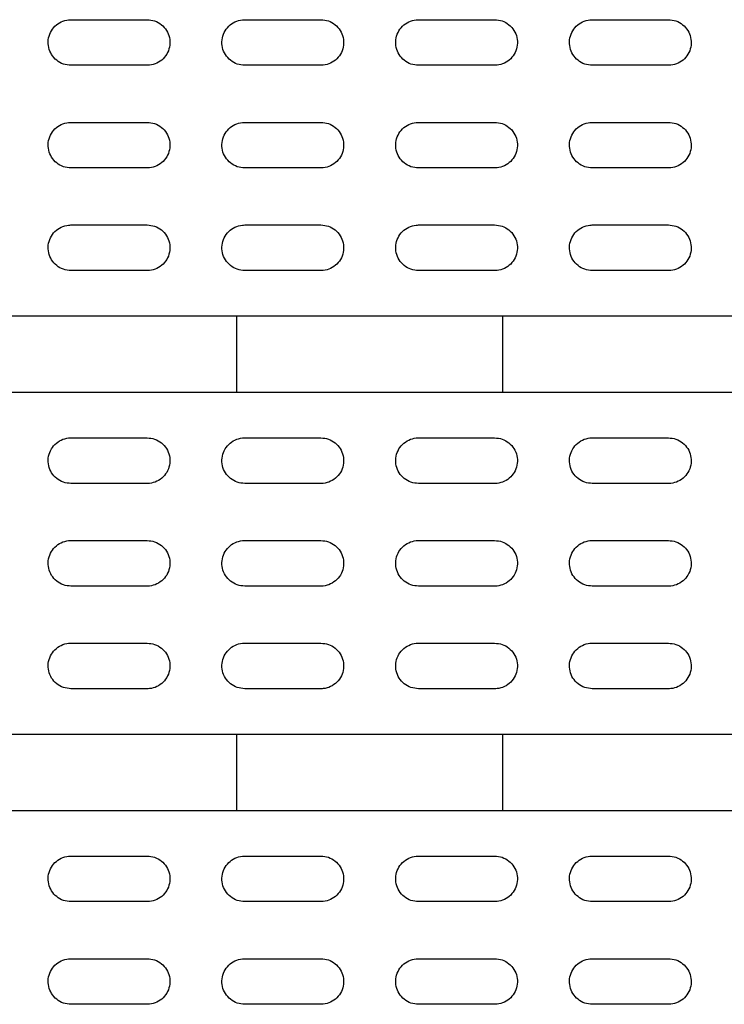
# Model space of a CAD drawing. Units: millimetres. Extents: x 200 to 2521, y -223 to 2942.
# Drawn here: x 476 to 568, y 1627 to 1757 of the extents above; entities that cross this region are included whole.
import ezdxf

# ---------------------------------------------------------------- set-up
doc = ezdxf.new("R2010")
doc.units = ezdxf.units.MM
doc.header["$LTSCALE"] = 10

msp = doc.modelspace()

# ---------------------------------------------------------------- linework, layer by layer
at = {"color": 7, "linetype": 'Continuous', "lineweight": 25}
for p, q in [((482.455, 1756.7684), (492.455, 1756.7684)), ((505.294, 1756.7684), (515.294, 1756.7684)), ((528.133, 1756.7684), (538.133, 1756.7684)), ((550.972, 1756.7684), (560.972, 1756.7684)), ((492.455, 1750.7684), (482.455, 1750.7684)), ((515.294, 1750.7684), (505.294, 1750.7684)), ((538.133, 1750.7684), (528.133, 1750.7684)), ((560.972, 1750.7684), (550.972, 1750.7684)), ((482.455, 1743.2684), (492.455, 1743.2684)), ((505.294, 1743.2684), (515.294, 1743.2684)), ((528.133, 1743.2684), (538.133, 1743.2684)), ((550.972, 1743.2684), (560.972, 1743.2684)), ((492.455, 1737.2684), (482.455, 1737.2684)), ((515.294, 1737.2684), (505.294, 1737.2684)), ((538.133, 1737.2684), (528.133, 1737.2684)), ((560.972, 1737.2684), (550.972, 1737.2684)), ((482.455, 1729.7684), (492.455, 1729.7684)), ((505.294, 1729.7684), (515.294, 1729.7684)), ((528.133, 1729.7684), (538.133, 1729.7684)), ((550.972, 1729.7684), (560.972, 1729.7684)), ((492.455, 1723.7684), (482.455, 1723.7684)), ((515.294, 1723.7684), (505.294, 1723.7684)), ((538.133, 1723.7684), (528.133, 1723.7684)), ((560.972, 1723.7684), (550.972, 1723.7684)), ((653.7135, 1717.7684), (389.7135, 1717.7684)), ((504.2135, 1717.7684), (504.2135, 1707.7684)), ((539.2135, 1707.7684), (539.2135, 1717.7684)), ((389.7135, 1707.7684), (653.7135, 1707.7684)), ((482.455, 1701.7684), (492.455, 1701.7684)), ((505.294, 1701.7684), (515.294, 1701.7684)), ((528.133, 1701.7684), (538.133, 1701.7684)), ((550.972, 1701.7684), (560.972, 1701.7684)), ((492.455, 1695.7684), (482.455, 1695.7684)), ((515.294, 1695.7684), (505.294, 1695.7684)), ((538.133, 1695.7684), (528.133, 1695.7684)), ((560.972, 1695.7684), (550.972, 1695.7684)), ((482.455, 1688.2684), (492.455, 1688.2684)), ((505.294, 1688.2684), (515.294, 1688.2684)), ((528.133, 1688.2684), (538.133, 1688.2684)), ((550.972, 1688.2684), (560.972, 1688.2684)), ((492.455, 1682.2684), (482.455, 1682.2684)), ((515.294, 1682.2684), (505.294, 1682.2684)), ((538.133, 1682.2684), (528.133, 1682.2684)), ((560.972, 1682.2684), (550.972, 1682.2684)), ((482.455, 1674.7684), (492.455, 1674.7684)), ((505.294, 1674.7684), (515.294, 1674.7684)), ((528.133, 1674.7684), (538.133, 1674.7684)), ((550.972, 1674.7684), (560.972, 1674.7684)), ((492.455, 1668.7684), (482.455, 1668.7684)), ((515.294, 1668.7684), (505.294, 1668.7684)), ((538.133, 1668.7684), (528.133, 1668.7684)), ((560.972, 1668.7684), (550.972, 1668.7684)), ((653.7135, 1662.7684), (389.7135, 1662.7684)), ((504.2135, 1662.7684), (504.2135, 1652.7684)), ((539.2135, 1652.7684), (539.2135, 1662.7684)), ((389.7135, 1652.7684), (653.7135, 1652.7684)), ((482.455, 1646.7684), (492.455, 1646.7684)), ((505.294, 1646.7684), (515.294, 1646.7684)), ((528.133, 1646.7684), (538.133, 1646.7684)), ((550.972, 1646.7684), (560.972, 1646.7684)), ((492.455, 1640.7684), (482.455, 1640.7684)), ((515.294, 1640.7684), (505.294, 1640.7684)), ((538.133, 1640.7684), (528.133, 1640.7684)), ((560.972, 1640.7684), (550.972, 1640.7684)), ((482.455, 1633.2684), (492.455, 1633.2684)), ((505.294, 1633.2684), (515.294, 1633.2684)), ((528.133, 1633.2684), (538.133, 1633.2684)), ((550.972, 1633.2684), (560.972, 1633.2684)), ((492.455, 1627.2684), (482.455, 1627.2684)), ((515.294, 1627.2684), (505.294, 1627.2684)), ((538.133, 1627.2684), (528.133, 1627.2684)), ((560.972, 1627.2684), (550.972, 1627.2684))]:
    msp.add_line(p, q, dxfattribs=at)
for points, knots in [([(482.455, 1750.7684), (482.1176, 1750.8016), (481.4428, 1750.8679), (480.5448, 1751.3852), (479.8622, 1752.147), (479.472, 1753.098), (479.4182, 1754.1228), (479.7066, 1755.1078), (480.305, 1755.9425), (481.1449, 1756.5291), (481.9088, 1756.7506), (482.3498, 1756.765), (482.455, 1756.7684)], [0, 0, 0, 0, 0.10739654, 0.21479332, 0.3221828, 0.42955366, 0.53690543, 0.64424737, 0.75159402, 0.85895736, 0.96634066, 1, 1, 1, 1]), ([(492.455, 1756.7684), (492.7924, 1756.7352), (493.4671, 1756.6689), (494.3651, 1756.1516), (495.0477, 1755.39), (495.4379, 1754.439), (495.4919, 1753.4142), (495.2035, 1752.4291), (494.6051, 1751.5943), (493.7651, 1751.0076), (493.0012, 1750.7861), (492.5602, 1750.7718), (492.455, 1750.7684)], [0, 0, 0, 0, 0.10738425, 0.21476869, 0.32214783, 0.42951808, 0.5368811, 0.64424083, 0.7516021, 0.85896933, 0.96634519, 1, 1, 1, 1]), ([(505.294, 1750.7684), (504.9567, 1750.8015), (504.2819, 1750.8679), (503.384, 1751.3851), (502.7014, 1752.1467), (502.3111, 1753.0976), (502.2571, 1754.1224), (502.5455, 1755.1076), (503.1439, 1755.9425), (503.9839, 1756.5292), (504.7478, 1756.7506), (505.1888, 1756.765), (505.294, 1756.7684)], [0, 0, 0, 0, 0.107376892, 0.21475381, 0.322129748, 0.429502202, 0.536870615, 0.644236837, 0.751604117, 0.858975018, 0.966349874, 1, 1, 1, 1]), ([(515.294, 1756.7684), (515.6314, 1756.7352), (516.306, 1756.6689), (517.204, 1756.1517), (517.8866, 1755.3902), (518.2769, 1754.4393), (518.3309, 1753.4144), (518.0426, 1752.4292), (517.4441, 1751.5943), (516.6041, 1751.0076), (515.8402, 1750.7861), (515.3992, 1750.7718), (515.294, 1750.7684)], [0, 0, 0, 0, 0.1073728, 0.21474561, 0.3221181, 0.42949035, 0.53686251, 0.64423466, 0.75160681, 0.85897901, 0.96635139, 1, 1, 1, 1]), ([(528.133, 1750.7684), (527.7957, 1750.8015), (527.121, 1750.8679), (526.223, 1751.385), (525.5404, 1752.1466), (525.1501, 1753.0975), (525.0961, 1754.1224), (525.3845, 1755.1075), (525.9829, 1755.9425), (526.8229, 1756.5292), (527.5868, 1756.7506), (528.0278, 1756.765), (528.133, 1756.7684)], [0, 0, 0, 0, 0.1073728, 0.21474561, 0.3221181, 0.42949035, 0.53686251, 0.64423466, 0.75160681, 0.85897901, 0.96635139, 1, 1, 1, 1]), ([(538.133, 1756.7684), (538.4704, 1756.7352), (539.1451, 1756.6689), (540.043, 1756.1517), (540.7256, 1755.3901), (541.1159, 1754.4392), (541.1699, 1753.4143), (540.8815, 1752.4292), (540.2831, 1751.5943), (539.4431, 1751.0076), (538.6792, 1750.7861), (538.2382, 1750.7718), (538.133, 1750.7684)], [0, 0, 0, 0, 0.107376892, 0.21475381, 0.322129748, 0.429502202, 0.536870615, 0.644236837, 0.751604117, 0.858975018, 0.966349874, 1, 1, 1, 1]), ([(550.972, 1750.7684), (550.6346, 1750.8015), (549.9599, 1750.8679), (549.0619, 1751.3851), (548.3793, 1752.1468), (547.9891, 1753.0977), (547.9351, 1754.1225), (548.2235, 1755.1076), (548.8219, 1755.9425), (549.6619, 1756.5292), (550.4258, 1756.7506), (550.8668, 1756.765), (550.972, 1756.7684)], [0, 0, 0, 0, 0.10738425, 0.21476869, 0.32214783, 0.42951808, 0.5368811, 0.64424083, 0.7516021, 0.85896933, 0.96634519, 1, 1, 1, 1]), ([(560.972, 1756.7684), (561.3094, 1756.7352), (561.9842, 1756.6688), (562.8822, 1756.1516), (563.5648, 1755.3898), (563.955, 1754.4388), (564.0088, 1753.414), (563.7204, 1752.429), (563.1221, 1751.5942), (562.2821, 1751.0076), (561.5182, 1750.7861), (561.0772, 1750.7718), (560.972, 1750.7684)], [0, 0, 0, 0, 0.10739654, 0.21479332, 0.3221828, 0.42955366, 0.53690543, 0.64424737, 0.75159402, 0.85895736, 0.96634066, 1, 1, 1, 1]), ([(482.455, 1737.2684), (482.1176, 1737.3016), (481.4428, 1737.3679), (480.5448, 1737.8852), (479.8622, 1738.647), (479.472, 1739.598), (479.4182, 1740.6228), (479.7066, 1741.6078), (480.305, 1742.4425), (481.1449, 1743.0291), (481.9088, 1743.2506), (482.3498, 1743.265), (482.455, 1743.2684)], [0, 0, 0, 0, 0.10739654, 0.21479332, 0.3221828, 0.42955366, 0.53690543, 0.64424737, 0.75159402, 0.85895736, 0.96634066, 1, 1, 1, 1]), ([(492.455, 1743.2684), (492.7924, 1743.2352), (493.4671, 1743.1689), (494.3651, 1742.6516), (495.0477, 1741.89), (495.4379, 1740.939), (495.4919, 1739.9142), (495.2035, 1738.9291), (494.6051, 1738.0943), (493.7651, 1737.5076), (493.0012, 1737.2861), (492.5602, 1737.2718), (492.455, 1737.2684)], [0, 0, 0, 0, 0.10738425, 0.21476869, 0.32214783, 0.42951808, 0.5368811, 0.64424083, 0.7516021, 0.85896933, 0.96634519, 1, 1, 1, 1]), ([(505.294, 1737.2684), (504.9567, 1737.3015), (504.2819, 1737.3679), (503.384, 1737.8851), (502.7014, 1738.6467), (502.3111, 1739.5976), (502.2571, 1740.6224), (502.5455, 1741.6076), (503.1439, 1742.4425), (503.9839, 1743.0292), (504.7478, 1743.2506), (505.1888, 1743.265), (505.294, 1743.2684)], [0, 0, 0, 0, 0.10737689, 0.21475381, 0.32212975, 0.4295022, 0.53687062, 0.64423684, 0.75160412, 0.85897502, 0.96634987, 1, 1, 1, 1]), ([(515.294, 1743.2684), (515.6314, 1743.2352), (516.306, 1743.1689), (517.204, 1742.6517), (517.8866, 1741.8902), (518.2769, 1740.9393), (518.3309, 1739.9144), (518.0426, 1738.9292), (517.4441, 1738.0943), (516.6041, 1737.5076), (515.8402, 1737.2861), (515.3992, 1737.2718), (515.294, 1737.2684)], [0, 0, 0, 0, 0.107372796, 0.214745605, 0.322118098, 0.429490345, 0.536862509, 0.644234657, 0.75160681, 0.858979012, 0.966351388, 1, 1, 1, 1]), ([(528.133, 1737.2684), (527.7957, 1737.3015), (527.121, 1737.3679), (526.223, 1737.885), (525.5404, 1738.6466), (525.1501, 1739.5975), (525.0961, 1740.6224), (525.3845, 1741.6075), (525.9829, 1742.4425), (526.8229, 1743.0292), (527.5868, 1743.2506), (528.0278, 1743.265), (528.133, 1743.2684)], [0, 0, 0, 0, 0.1073728, 0.21474561, 0.3221181, 0.42949035, 0.53686251, 0.64423466, 0.75160681, 0.85897901, 0.96635139, 1, 1, 1, 1]), ([(538.133, 1743.2684), (538.4704, 1743.2352), (539.1451, 1743.1689), (540.043, 1742.6517), (540.7256, 1741.8901), (541.1159, 1740.9392), (541.1699, 1739.9143), (540.8815, 1738.9292), (540.2831, 1738.0943), (539.4431, 1737.5076), (538.6792, 1737.2861), (538.2382, 1737.2718), (538.133, 1737.2684)], [0, 0, 0, 0, 0.10737689, 0.21475381, 0.32212975, 0.4295022, 0.53687062, 0.64423684, 0.75160412, 0.85897502, 0.96634987, 1, 1, 1, 1]), ([(550.972, 1737.2684), (550.6346, 1737.3015), (549.9599, 1737.3679), (549.0619, 1737.8851), (548.3793, 1738.6468), (547.9891, 1739.5977), (547.9351, 1740.6225), (548.2235, 1741.6076), (548.8219, 1742.4425), (549.6619, 1743.0292), (550.4258, 1743.2506), (550.8668, 1743.265), (550.972, 1743.2684)], [0, 0, 0, 0, 0.10738425, 0.21476869, 0.32214783, 0.42951808, 0.5368811, 0.64424083, 0.7516021, 0.85896933, 0.96634519, 1, 1, 1, 1]), ([(560.972, 1743.2684), (561.3094, 1743.2352), (561.9842, 1743.1688), (562.8822, 1742.6516), (563.5648, 1741.8898), (563.955, 1740.9388), (564.0088, 1739.914), (563.7204, 1738.929), (563.1221, 1738.0942), (562.2821, 1737.5076), (561.5182, 1737.2861), (561.0772, 1737.2718), (560.972, 1737.2684)], [0, 0, 0, 0, 0.10739654, 0.21479332, 0.3221828, 0.42955366, 0.53690543, 0.64424737, 0.75159402, 0.85895736, 0.96634066, 1, 1, 1, 1]), ([(482.455, 1723.7684), (482.1176, 1723.8016), (481.4428, 1723.8679), (480.5448, 1724.3852), (479.8622, 1725.147), (479.472, 1726.098), (479.4182, 1727.1228), (479.7066, 1728.1078), (480.305, 1728.9425), (481.1449, 1729.5291), (481.9088, 1729.7506), (482.3498, 1729.765), (482.455, 1729.7684)], [0, 0, 0, 0, 0.107396543, 0.214793319, 0.322182796, 0.42955366, 0.536905425, 0.644247375, 0.751594022, 0.858957355, 0.966340658, 1, 1, 1, 1]), ([(492.455, 1729.7684), (492.7924, 1729.7352), (493.4671, 1729.6689), (494.3651, 1729.1516), (495.0477, 1728.39), (495.4379, 1727.439), (495.4919, 1726.4142), (495.2035, 1725.4291), (494.6051, 1724.5943), (493.7651, 1724.0076), (493.0012, 1723.7861), (492.5602, 1723.7718), (492.455, 1723.7684)], [0, 0, 0, 0, 0.10738425, 0.21476869, 0.32214783, 0.42951808, 0.5368811, 0.64424083, 0.7516021, 0.85896933, 0.96634519, 1, 1, 1, 1]), ([(505.294, 1723.7684), (504.9567, 1723.8015), (504.2819, 1723.8679), (503.384, 1724.3851), (502.7014, 1725.1467), (502.3111, 1726.0976), (502.2571, 1727.1224), (502.5455, 1728.1076), (503.1439, 1728.9425), (503.9839, 1729.5292), (504.7478, 1729.7506), (505.1888, 1729.765), (505.294, 1729.7684)], [0, 0, 0, 0, 0.10737689, 0.21475381, 0.32212975, 0.4295022, 0.53687062, 0.64423684, 0.75160412, 0.85897502, 0.96634987, 1, 1, 1, 1]), ([(515.294, 1729.7684), (515.6314, 1729.7352), (516.306, 1729.6689), (517.204, 1729.1517), (517.8866, 1728.3902), (518.2769, 1727.4393), (518.3309, 1726.4144), (518.0426, 1725.4292), (517.4441, 1724.5943), (516.6041, 1724.0076), (515.8402, 1723.7861), (515.3992, 1723.7718), (515.294, 1723.7684)], [0, 0, 0, 0, 0.107372796, 0.214745605, 0.322118098, 0.429490345, 0.536862509, 0.644234657, 0.75160681, 0.858979012, 0.966351388, 1, 1, 1, 1]), ([(528.133, 1723.7684), (527.7957, 1723.8015), (527.121, 1723.8679), (526.223, 1724.385), (525.5404, 1725.1466), (525.1501, 1726.0975), (525.0961, 1727.1224), (525.3845, 1728.1075), (525.9829, 1728.9425), (526.8229, 1729.5292), (527.5868, 1729.7506), (528.0278, 1729.765), (528.133, 1729.7684)], [0, 0, 0, 0, 0.1073728, 0.21474561, 0.3221181, 0.42949035, 0.53686251, 0.64423466, 0.75160681, 0.85897901, 0.96635139, 1, 1, 1, 1]), ([(538.133, 1729.7684), (538.4704, 1729.7352), (539.1451, 1729.6689), (540.043, 1729.1517), (540.7256, 1728.3901), (541.1159, 1727.4392), (541.1699, 1726.4143), (540.8815, 1725.4292), (540.2831, 1724.5943), (539.4431, 1724.0076), (538.6792, 1723.7861), (538.2382, 1723.7718), (538.133, 1723.7684)], [0, 0, 0, 0, 0.10737689, 0.21475381, 0.32212975, 0.4295022, 0.53687062, 0.64423684, 0.75160412, 0.85897502, 0.96634987, 1, 1, 1, 1]), ([(550.972, 1723.7684), (550.6346, 1723.8015), (549.9599, 1723.8679), (549.0619, 1724.3851), (548.3793, 1725.1468), (547.9891, 1726.0977), (547.9351, 1727.1225), (548.2235, 1728.1076), (548.8219, 1728.9425), (549.6619, 1729.5292), (550.4258, 1729.7506), (550.8668, 1729.765), (550.972, 1729.7684)], [0, 0, 0, 0, 0.10738425, 0.21476869, 0.32214783, 0.42951808, 0.5368811, 0.64424083, 0.7516021, 0.85896933, 0.96634519, 1, 1, 1, 1]), ([(560.972, 1729.7684), (561.3094, 1729.7352), (561.9842, 1729.6688), (562.8822, 1729.1516), (563.5648, 1728.3898), (563.955, 1727.4388), (564.0088, 1726.414), (563.7204, 1725.429), (563.1221, 1724.5942), (562.2821, 1724.0076), (561.5182, 1723.7861), (561.0772, 1723.7718), (560.972, 1723.7684)], [0, 0, 0, 0, 0.10739654, 0.21479332, 0.3221828, 0.42955366, 0.53690543, 0.64424737, 0.75159402, 0.85895736, 0.96634066, 1, 1, 1, 1]), ([(482.455, 1695.7684), (482.1176, 1695.8016), (481.4428, 1695.8679), (480.5448, 1696.3852), (479.8622, 1697.147), (479.472, 1698.098), (479.4182, 1699.1228), (479.7066, 1700.1078), (480.305, 1700.9425), (481.1449, 1701.5291), (481.9088, 1701.7506), (482.3498, 1701.765), (482.455, 1701.7684)], [0, 0, 0, 0, 0.10739654, 0.21479332, 0.3221828, 0.42955366, 0.53690543, 0.64424737, 0.75159402, 0.85895736, 0.96634066, 1, 1, 1, 1]), ([(492.455, 1701.7684), (492.7924, 1701.7352), (493.4671, 1701.6689), (494.3651, 1701.1516), (495.0477, 1700.39), (495.4379, 1699.439), (495.4919, 1698.4142), (495.2035, 1697.4291), (494.6051, 1696.5943), (493.7651, 1696.0076), (493.0012, 1695.7861), (492.5602, 1695.7718), (492.455, 1695.7684)], [0, 0, 0, 0, 0.10738425, 0.21476869, 0.32214783, 0.42951808, 0.5368811, 0.64424083, 0.7516021, 0.85896933, 0.96634519, 1, 1, 1, 1]), ([(505.294, 1695.7684), (504.9567, 1695.8015), (504.2819, 1695.8679), (503.384, 1696.3851), (502.7014, 1697.1467), (502.3111, 1698.0976), (502.2571, 1699.1224), (502.5455, 1700.1076), (503.1439, 1700.9425), (503.9839, 1701.5292), (504.7478, 1701.7506), (505.1888, 1701.765), (505.294, 1701.7684)], [0, 0, 0, 0, 0.107376892, 0.21475381, 0.322129748, 0.429502202, 0.536870615, 0.644236837, 0.751604117, 0.858975018, 0.966349874, 1, 1, 1, 1]), ([(515.294, 1701.7684), (515.6314, 1701.7352), (516.306, 1701.6689), (517.204, 1701.1517), (517.8866, 1700.3902), (518.2769, 1699.4393), (518.3309, 1698.4144), (518.0426, 1697.4292), (517.4441, 1696.5943), (516.6041, 1696.0076), (515.8402, 1695.7861), (515.3992, 1695.7718), (515.294, 1695.7684)], [0, 0, 0, 0, 0.1073728, 0.21474561, 0.3221181, 0.42949035, 0.53686251, 0.64423466, 0.75160681, 0.85897901, 0.96635139, 1, 1, 1, 1]), ([(528.133, 1695.7684), (527.7957, 1695.8015), (527.121, 1695.8679), (526.223, 1696.385), (525.5404, 1697.1466), (525.1501, 1698.0975), (525.0961, 1699.1224), (525.3845, 1700.1075), (525.9829, 1700.9425), (526.8229, 1701.5292), (527.5868, 1701.7506), (528.0278, 1701.765), (528.133, 1701.7684)], [0, 0, 0, 0, 0.1073728, 0.21474561, 0.3221181, 0.42949035, 0.53686251, 0.64423466, 0.75160681, 0.85897901, 0.96635139, 1, 1, 1, 1]), ([(538.133, 1701.7684), (538.4704, 1701.7352), (539.1451, 1701.6689), (540.043, 1701.1517), (540.7256, 1700.3901), (541.1159, 1699.4392), (541.1699, 1698.4143), (540.8815, 1697.4292), (540.2831, 1696.5943), (539.4431, 1696.0076), (538.6792, 1695.7861), (538.2382, 1695.7718), (538.133, 1695.7684)], [0, 0, 0, 0, 0.107376892, 0.21475381, 0.322129748, 0.429502202, 0.536870615, 0.644236837, 0.751604117, 0.858975018, 0.966349874, 1, 1, 1, 1]), ([(550.972, 1695.7684), (550.6346, 1695.8015), (549.9599, 1695.8679), (549.0619, 1696.3851), (548.3793, 1697.1468), (547.9891, 1698.0977), (547.9351, 1699.1225), (548.2235, 1700.1076), (548.8219, 1700.9425), (549.6619, 1701.5292), (550.4258, 1701.7506), (550.8668, 1701.765), (550.972, 1701.7684)], [0, 0, 0, 0, 0.10738425, 0.21476869, 0.32214783, 0.42951808, 0.5368811, 0.64424083, 0.7516021, 0.85896933, 0.96634519, 1, 1, 1, 1]), ([(560.972, 1701.7684), (561.3094, 1701.7352), (561.9842, 1701.6688), (562.8822, 1701.1516), (563.5648, 1700.3898), (563.955, 1699.4388), (564.0088, 1698.414), (563.7204, 1697.429), (563.1221, 1696.5942), (562.2821, 1696.0076), (561.5182, 1695.7861), (561.0772, 1695.7718), (560.972, 1695.7684)], [0, 0, 0, 0, 0.10739654, 0.21479332, 0.3221828, 0.42955366, 0.53690543, 0.64424737, 0.75159402, 0.85895736, 0.96634066, 1, 1, 1, 1]), ([(482.455, 1682.2684), (482.1176, 1682.3016), (481.4428, 1682.3679), (480.5448, 1682.8852), (479.8622, 1683.647), (479.472, 1684.598), (479.4182, 1685.6228), (479.7066, 1686.6078), (480.305, 1687.4425), (481.1449, 1688.0291), (481.9088, 1688.2506), (482.3498, 1688.265), (482.455, 1688.2684)], [0, 0, 0, 0, 0.10739654, 0.21479332, 0.3221828, 0.42955366, 0.53690543, 0.64424737, 0.75159402, 0.85895736, 0.96634066, 1, 1, 1, 1]), ([(492.455, 1688.2684), (492.7924, 1688.2352), (493.4671, 1688.1689), (494.3651, 1687.6516), (495.0477, 1686.89), (495.4379, 1685.939), (495.4919, 1684.9142), (495.2035, 1683.9291), (494.6051, 1683.0943), (493.7651, 1682.5076), (493.0012, 1682.2861), (492.5602, 1682.2718), (492.455, 1682.2684)], [0, 0, 0, 0, 0.10738425, 0.21476869, 0.32214783, 0.42951808, 0.5368811, 0.64424083, 0.7516021, 0.85896933, 0.96634519, 1, 1, 1, 1]), ([(505.294, 1682.2684), (504.9567, 1682.3015), (504.2819, 1682.3679), (503.384, 1682.8851), (502.7014, 1683.6467), (502.3111, 1684.5976), (502.2571, 1685.6224), (502.5455, 1686.6076), (503.1439, 1687.4425), (503.9839, 1688.0292), (504.7478, 1688.2506), (505.1888, 1688.265), (505.294, 1688.2684)], [0, 0, 0, 0, 0.10737689, 0.21475381, 0.32212975, 0.4295022, 0.53687062, 0.64423684, 0.75160412, 0.85897502, 0.96634987, 1, 1, 1, 1]), ([(515.294, 1688.2684), (515.6314, 1688.2352), (516.306, 1688.1689), (517.204, 1687.6517), (517.8866, 1686.8902), (518.2769, 1685.9393), (518.3309, 1684.9144), (518.0426, 1683.9292), (517.4441, 1683.0943), (516.6041, 1682.5076), (515.8402, 1682.2861), (515.3992, 1682.2718), (515.294, 1682.2684)], [0, 0, 0, 0, 0.107372796, 0.214745605, 0.322118098, 0.429490345, 0.536862509, 0.644234657, 0.75160681, 0.858979012, 0.966351388, 1, 1, 1, 1]), ([(528.133, 1682.2684), (527.7957, 1682.3015), (527.121, 1682.3679), (526.223, 1682.885), (525.5404, 1683.6466), (525.1501, 1684.5975), (525.0961, 1685.6224), (525.3845, 1686.6075), (525.9829, 1687.4425), (526.8229, 1688.0292), (527.5868, 1688.2506), (528.0278, 1688.265), (528.133, 1688.2684)], [0, 0, 0, 0, 0.1073728, 0.21474561, 0.3221181, 0.42949035, 0.53686251, 0.64423466, 0.75160681, 0.85897901, 0.96635139, 1, 1, 1, 1]), ([(538.133, 1688.2684), (538.4704, 1688.2352), (539.1451, 1688.1689), (540.043, 1687.6517), (540.7256, 1686.8901), (541.1159, 1685.9392), (541.1699, 1684.9143), (540.8815, 1683.9292), (540.2831, 1683.0943), (539.4431, 1682.5076), (538.6792, 1682.2861), (538.2382, 1682.2718), (538.133, 1682.2684)], [0, 0, 0, 0, 0.10737689, 0.21475381, 0.32212975, 0.4295022, 0.53687062, 0.64423684, 0.75160412, 0.85897502, 0.96634987, 1, 1, 1, 1]), ([(550.972, 1682.2684), (550.6346, 1682.3015), (549.9599, 1682.3679), (549.0619, 1682.8851), (548.3793, 1683.6468), (547.9891, 1684.5977), (547.9351, 1685.6225), (548.2235, 1686.6076), (548.8219, 1687.4425), (549.6619, 1688.0292), (550.4258, 1688.2506), (550.8668, 1688.265), (550.972, 1688.2684)], [0, 0, 0, 0, 0.10738425, 0.21476869, 0.32214783, 0.42951808, 0.5368811, 0.64424083, 0.7516021, 0.85896933, 0.96634519, 1, 1, 1, 1]), ([(560.972, 1688.2684), (561.3094, 1688.2352), (561.9842, 1688.1688), (562.8822, 1687.6516), (563.5648, 1686.8898), (563.955, 1685.9388), (564.0088, 1684.914), (563.7204, 1683.929), (563.1221, 1683.0942), (562.2821, 1682.5076), (561.5182, 1682.2861), (561.0772, 1682.2718), (560.972, 1682.2684)], [0, 0, 0, 0, 0.10739654, 0.21479332, 0.3221828, 0.42955366, 0.53690543, 0.64424737, 0.75159402, 0.85895736, 0.96634066, 1, 1, 1, 1]), ([(482.455, 1668.7684), (482.1176, 1668.8016), (481.4428, 1668.8679), (480.5448, 1669.3852), (479.8622, 1670.147), (479.472, 1671.098), (479.4182, 1672.1228), (479.7066, 1673.1078), (480.305, 1673.9425), (481.1449, 1674.5291), (481.9088, 1674.7506), (482.3498, 1674.765), (482.455, 1674.7684)], [0, 0, 0, 0, 0.107396543, 0.214793319, 0.322182796, 0.42955366, 0.536905425, 0.644247375, 0.751594022, 0.858957355, 0.966340658, 1, 1, 1, 1]), ([(492.455, 1674.7684), (492.7924, 1674.7352), (493.4671, 1674.6689), (494.3651, 1674.1516), (495.0477, 1673.39), (495.4379, 1672.439), (495.4919, 1671.4142), (495.2035, 1670.4291), (494.6051, 1669.5943), (493.7651, 1669.0076), (493.0012, 1668.7861), (492.5602, 1668.7718), (492.455, 1668.7684)], [0, 0, 0, 0, 0.10738425, 0.21476869, 0.32214783, 0.42951808, 0.5368811, 0.64424083, 0.7516021, 0.85896933, 0.96634519, 1, 1, 1, 1]), ([(505.294, 1668.7684), (504.9567, 1668.8015), (504.2819, 1668.8679), (503.384, 1669.3851), (502.7014, 1670.1467), (502.3111, 1671.0976), (502.2571, 1672.1224), (502.5455, 1673.1076), (503.1439, 1673.9425), (503.9839, 1674.5292), (504.7478, 1674.7506), (505.1888, 1674.765), (505.294, 1674.7684)], [0, 0, 0, 0, 0.10737689, 0.21475381, 0.32212975, 0.4295022, 0.53687062, 0.64423684, 0.75160412, 0.85897502, 0.96634987, 1, 1, 1, 1]), ([(515.294, 1674.7684), (515.6314, 1674.7352), (516.306, 1674.6689), (517.204, 1674.1517), (517.8866, 1673.3902), (518.2769, 1672.4393), (518.3309, 1671.4144), (518.0426, 1670.4292), (517.4441, 1669.5943), (516.6041, 1669.0076), (515.8402, 1668.7861), (515.3992, 1668.7718), (515.294, 1668.7684)], [0, 0, 0, 0, 0.107372796, 0.214745605, 0.322118098, 0.429490345, 0.536862509, 0.644234657, 0.75160681, 0.858979012, 0.966351388, 1, 1, 1, 1]), ([(528.133, 1668.7684), (527.7957, 1668.8015), (527.121, 1668.8679), (526.223, 1669.385), (525.5404, 1670.1466), (525.1501, 1671.0975), (525.0961, 1672.1224), (525.3845, 1673.1075), (525.9829, 1673.9425), (526.8229, 1674.5292), (527.5868, 1674.7506), (528.0278, 1674.765), (528.133, 1674.7684)], [0, 0, 0, 0, 0.1073728, 0.21474561, 0.3221181, 0.42949035, 0.53686251, 0.64423466, 0.75160681, 0.85897901, 0.96635139, 1, 1, 1, 1]), ([(538.133, 1674.7684), (538.4704, 1674.7352), (539.1451, 1674.6689), (540.043, 1674.1517), (540.7256, 1673.3901), (541.1159, 1672.4392), (541.1699, 1671.4143), (540.8815, 1670.4292), (540.2831, 1669.5943), (539.4431, 1669.0076), (538.6792, 1668.7861), (538.2382, 1668.7718), (538.133, 1668.7684)], [0, 0, 0, 0, 0.10737689, 0.21475381, 0.32212975, 0.4295022, 0.53687062, 0.64423684, 0.75160412, 0.85897502, 0.96634987, 1, 1, 1, 1]), ([(550.972, 1668.7684), (550.6346, 1668.8015), (549.9599, 1668.8679), (549.0619, 1669.3851), (548.3793, 1670.1468), (547.9891, 1671.0977), (547.9351, 1672.1225), (548.2235, 1673.1076), (548.8219, 1673.9425), (549.6619, 1674.5292), (550.4258, 1674.7506), (550.8668, 1674.765), (550.972, 1674.7684)], [0, 0, 0, 0, 0.10738425, 0.21476869, 0.32214783, 0.42951808, 0.5368811, 0.64424083, 0.7516021, 0.85896933, 0.96634519, 1, 1, 1, 1]), ([(560.972, 1674.7684), (561.3094, 1674.7352), (561.9842, 1674.6688), (562.8822, 1674.1516), (563.5648, 1673.3898), (563.955, 1672.4388), (564.0088, 1671.414), (563.7204, 1670.429), (563.1221, 1669.5942), (562.2821, 1669.0076), (561.5182, 1668.7861), (561.0772, 1668.7718), (560.972, 1668.7684)], [0, 0, 0, 0, 0.10739654, 0.21479332, 0.3221828, 0.42955366, 0.53690543, 0.64424737, 0.75159402, 0.85895736, 0.96634066, 1, 1, 1, 1]), ([(482.455, 1640.7684), (482.1176, 1640.8016), (481.4428, 1640.8679), (480.5448, 1641.3852), (479.8622, 1642.147), (479.472, 1643.098), (479.4182, 1644.1228), (479.7066, 1645.1078), (480.305, 1645.9425), (481.1449, 1646.5291), (481.9088, 1646.7506), (482.3498, 1646.765), (482.455, 1646.7684)], [0, 0, 0, 0, 0.10739654, 0.21479332, 0.3221828, 0.42955366, 0.53690543, 0.64424737, 0.75159402, 0.85895736, 0.96634066, 1, 1, 1, 1]), ([(492.455, 1646.7684), (492.7924, 1646.7352), (493.4671, 1646.6689), (494.3651, 1646.1516), (495.0477, 1645.39), (495.4379, 1644.439), (495.4919, 1643.4142), (495.2035, 1642.4291), (494.6051, 1641.5943), (493.7651, 1641.0076), (493.0012, 1640.7861), (492.5602, 1640.7718), (492.455, 1640.7684)], [0, 0, 0, 0, 0.10738425, 0.21476869, 0.32214783, 0.42951808, 0.5368811, 0.64424083, 0.7516021, 0.85896933, 0.96634519, 1, 1, 1, 1]), ([(505.294, 1640.7684), (504.9567, 1640.8015), (504.2819, 1640.8679), (503.384, 1641.3851), (502.7014, 1642.1467), (502.3111, 1643.0976), (502.2571, 1644.1224), (502.5455, 1645.1076), (503.1439, 1645.9425), (503.9839, 1646.5292), (504.7478, 1646.7506), (505.1888, 1646.765), (505.294, 1646.7684)], [0, 0, 0, 0, 0.107376892, 0.21475381, 0.322129748, 0.429502202, 0.536870615, 0.644236837, 0.751604117, 0.858975018, 0.966349874, 1, 1, 1, 1]), ([(515.294, 1646.7684), (515.6314, 1646.7352), (516.306, 1646.6689), (517.204, 1646.1517), (517.8866, 1645.3902), (518.2769, 1644.4393), (518.3309, 1643.4144), (518.0426, 1642.4292), (517.4441, 1641.5943), (516.6041, 1641.0076), (515.8402, 1640.7861), (515.3992, 1640.7718), (515.294, 1640.7684)], [0, 0, 0, 0, 0.1073728, 0.21474561, 0.3221181, 0.42949035, 0.53686251, 0.64423466, 0.75160681, 0.85897901, 0.96635139, 1, 1, 1, 1]), ([(528.133, 1640.7684), (527.7957, 1640.8015), (527.121, 1640.8679), (526.223, 1641.385), (525.5404, 1642.1466), (525.1501, 1643.0975), (525.0961, 1644.1224), (525.3845, 1645.1075), (525.9829, 1645.9425), (526.8229, 1646.5292), (527.5868, 1646.7506), (528.0278, 1646.765), (528.133, 1646.7684)], [0, 0, 0, 0, 0.1073728, 0.21474561, 0.3221181, 0.42949035, 0.53686251, 0.64423466, 0.75160681, 0.85897901, 0.96635139, 1, 1, 1, 1]), ([(538.133, 1646.7684), (538.4704, 1646.7352), (539.1451, 1646.6689), (540.043, 1646.1517), (540.7256, 1645.3901), (541.1159, 1644.4392), (541.1699, 1643.4143), (540.8815, 1642.4292), (540.2831, 1641.5943), (539.4431, 1641.0076), (538.6792, 1640.7861), (538.2382, 1640.7718), (538.133, 1640.7684)], [0, 0, 0, 0, 0.107376892, 0.21475381, 0.322129748, 0.429502202, 0.536870615, 0.644236837, 0.751604117, 0.858975018, 0.966349874, 1, 1, 1, 1]), ([(550.972, 1640.7684), (550.6346, 1640.8015), (549.9599, 1640.8679), (549.0619, 1641.3851), (548.3793, 1642.1468), (547.9891, 1643.0977), (547.9351, 1644.1225), (548.2235, 1645.1076), (548.8219, 1645.9425), (549.6619, 1646.5292), (550.4258, 1646.7506), (550.8668, 1646.765), (550.972, 1646.7684)], [0, 0, 0, 0, 0.10738425, 0.21476869, 0.32214783, 0.42951808, 0.5368811, 0.64424083, 0.7516021, 0.85896933, 0.96634519, 1, 1, 1, 1]), ([(560.972, 1646.7684), (561.3094, 1646.7352), (561.9842, 1646.6688), (562.8822, 1646.1516), (563.5648, 1645.3898), (563.955, 1644.4388), (564.0088, 1643.414), (563.7204, 1642.429), (563.1221, 1641.5942), (562.2821, 1641.0076), (561.5182, 1640.7861), (561.0772, 1640.7718), (560.972, 1640.7684)], [0, 0, 0, 0, 0.10739654, 0.21479332, 0.3221828, 0.42955366, 0.53690543, 0.64424737, 0.75159402, 0.85895736, 0.96634066, 1, 1, 1, 1]), ([(482.455, 1627.2684), (482.1176, 1627.3016), (481.4428, 1627.3679), (480.5448, 1627.8852), (479.8622, 1628.647), (479.472, 1629.598), (479.4182, 1630.6228), (479.7066, 1631.6078), (480.305, 1632.4425), (481.1449, 1633.0291), (481.9088, 1633.2506), (482.3498, 1633.265), (482.455, 1633.2684)], [0, 0, 0, 0, 0.10739654, 0.21479332, 0.3221828, 0.42955366, 0.53690543, 0.64424737, 0.75159402, 0.85895736, 0.96634066, 1, 1, 1, 1]), ([(492.455, 1633.2684), (492.7924, 1633.2352), (493.4671, 1633.1689), (494.3651, 1632.6516), (495.0477, 1631.89), (495.4379, 1630.939), (495.4919, 1629.9142), (495.2035, 1628.9291), (494.6051, 1628.0943), (493.7651, 1627.5076), (493.0012, 1627.2861), (492.5602, 1627.2718), (492.455, 1627.2684)], [0, 0, 0, 0, 0.10738425, 0.21476869, 0.32214783, 0.42951808, 0.5368811, 0.64424083, 0.7516021, 0.85896933, 0.96634519, 1, 1, 1, 1]), ([(505.294, 1627.2684), (504.9567, 1627.3015), (504.2819, 1627.3679), (503.384, 1627.8851), (502.7014, 1628.6467), (502.3111, 1629.5976), (502.2571, 1630.6224), (502.5455, 1631.6076), (503.1439, 1632.4425), (503.9839, 1633.0292), (504.7478, 1633.2506), (505.1888, 1633.265), (505.294, 1633.2684)], [0, 0, 0, 0, 0.10737689, 0.21475381, 0.32212975, 0.4295022, 0.53687062, 0.64423684, 0.75160412, 0.85897502, 0.96634987, 1, 1, 1, 1]), ([(515.294, 1633.2684), (515.6314, 1633.2352), (516.306, 1633.1689), (517.204, 1632.6517), (517.8866, 1631.8902), (518.2769, 1630.9393), (518.3309, 1629.9144), (518.0426, 1628.9292), (517.4441, 1628.0943), (516.6041, 1627.5076), (515.8402, 1627.2861), (515.3992, 1627.2718), (515.294, 1627.2684)], [0, 0, 0, 0, 0.107372796, 0.214745605, 0.322118098, 0.429490345, 0.536862509, 0.644234657, 0.75160681, 0.858979012, 0.966351388, 1, 1, 1, 1]), ([(528.133, 1627.2684), (527.7957, 1627.3015), (527.121, 1627.3679), (526.223, 1627.885), (525.5404, 1628.6466), (525.1501, 1629.5975), (525.0961, 1630.6224), (525.3845, 1631.6075), (525.9829, 1632.4425), (526.8229, 1633.0292), (527.5868, 1633.2506), (528.0278, 1633.265), (528.133, 1633.2684)], [0, 0, 0, 0, 0.1073728, 0.21474561, 0.3221181, 0.42949035, 0.53686251, 0.64423466, 0.75160681, 0.85897901, 0.96635139, 1, 1, 1, 1]), ([(538.133, 1633.2684), (538.4704, 1633.2352), (539.1451, 1633.1689), (540.043, 1632.6517), (540.7256, 1631.8901), (541.1159, 1630.9392), (541.1699, 1629.9143), (540.8815, 1628.9292), (540.2831, 1628.0943), (539.4431, 1627.5076), (538.6792, 1627.2861), (538.2382, 1627.2718), (538.133, 1627.2684)], [0, 0, 0, 0, 0.10737689, 0.21475381, 0.32212975, 0.4295022, 0.53687062, 0.64423684, 0.75160412, 0.85897502, 0.96634987, 1, 1, 1, 1]), ([(550.972, 1627.2684), (550.6346, 1627.3015), (549.9599, 1627.3679), (549.0619, 1627.8851), (548.3793, 1628.6468), (547.9891, 1629.5977), (547.9351, 1630.6225), (548.2235, 1631.6076), (548.8219, 1632.4425), (549.6619, 1633.0292), (550.4258, 1633.2506), (550.8668, 1633.265), (550.972, 1633.2684)], [0, 0, 0, 0, 0.10738425, 0.21476869, 0.32214783, 0.42951808, 0.5368811, 0.64424083, 0.7516021, 0.85896933, 0.96634519, 1, 1, 1, 1]), ([(560.972, 1633.2684), (561.3094, 1633.2352), (561.9842, 1633.1688), (562.8822, 1632.6516), (563.5648, 1631.8898), (563.955, 1630.9388), (564.0088, 1629.914), (563.7204, 1628.929), (563.1221, 1628.0942), (562.2821, 1627.5076), (561.5182, 1627.2861), (561.0772, 1627.2718), (560.972, 1627.2684)], [0, 0, 0, 0, 0.10739654, 0.21479332, 0.3221828, 0.42955366, 0.53690543, 0.64424737, 0.75159402, 0.85895736, 0.96634066, 1, 1, 1, 1])]:
    msp.add_open_spline(points, degree=3, knots=knots, dxfattribs=at)

doc.saveas('drawing.dxf')
